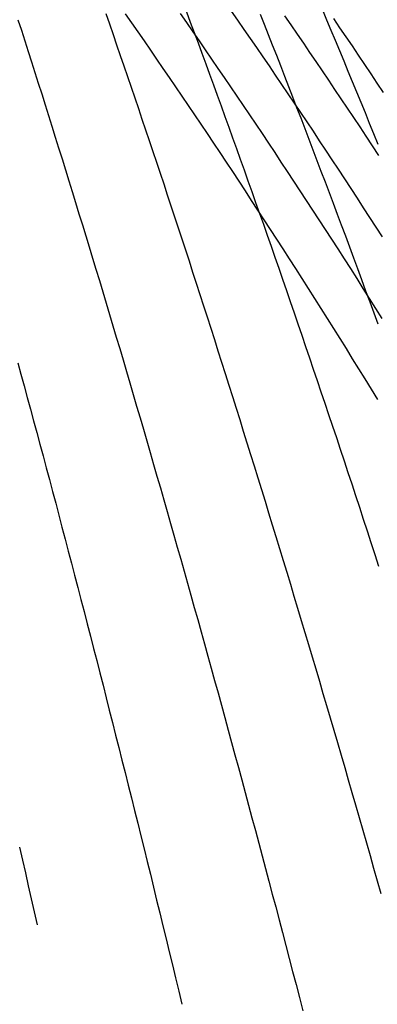
# Model space of a CAD drawing. Units: inches. Extents: x -7 to 120, y -177 to 50.
# Drawn here: x 55 to 66, y -73 to -42 of the extents above; entities that cross this region are included whole.
import ezdxf

# ---------------------------------------------------------------- set-up
doc = ezdxf.new("R2010")
doc.units = ezdxf.units.IN
doc.header["$MEASUREMENT"] = 0
doc.layers.add('layer7', color=7, linetype='Continuous')

msp = doc.modelspace()

# ---------------------------------------------------------------- linework, layer by layer
at = {"color": 8}
for p, q in [((64.451, -41.494), (64.586, -41.816)), ((54.805, -41.813), (54.912, -42.146)), ((57.587, -41.617), (57.702, -41.947)), ((58.2, -41.621), (58.4, -41.907)), ((59.943, -41.618), (60.143, -41.905)), ((60.146, -41.56), (60.267, -41.888)), ((61.565, -41.543), (61.764, -41.829)), ((62.479, -41.631), (62.608, -41.956)), ((63.254, -41.688), (63.452, -41.976)), ((64.586, -41.816), (64.722, -42.139)), ((64.8, -41.774), (64.997, -42.064)), ((57.702, -41.947), (57.817, -42.278)), ((58.4, -41.907), (58.6, -42.195)), ((60.143, -41.905), (60.343, -42.192)), ((60.267, -41.888), (60.389, -42.216)), ((61.764, -41.829), (61.963, -42.117)), ((61.963, -42.117), (62.163, -42.406)), ((62.608, -41.956), (62.736, -42.282)), ((63.452, -41.976), (63.651, -42.265)), ((64.997, -42.064), (65.194, -42.354)), ((54.912, -42.146), (55.019, -42.48)), ((57.817, -42.278), (57.931, -42.61)), ((58.6, -42.195), (58.8, -42.483)), ((60.343, -42.192), (60.542, -42.481)), ((60.389, -42.216), (60.511, -42.546)), ((62.163, -42.406), (62.362, -42.696)), ((62.736, -42.282), (62.865, -42.609)), ((63.651, -42.265), (63.849, -42.555)), ((64.722, -42.139), (64.857, -42.463)), ((65.194, -42.354), (65.391, -42.645)), ((55.019, -42.48), (55.127, -42.816)), ((57.931, -42.61), (58.046, -42.944)), ((58.8, -42.483), (59, -42.773)), ((60.511, -42.546), (60.633, -42.876)), ((60.542, -42.481), (60.742, -42.77)), ((62.362, -42.696), (62.561, -42.987)), ((62.865, -42.609), (62.993, -42.937)), ((63.849, -42.555), (64.047, -42.846)), ((64.857, -42.463), (64.992, -42.788)), ((65.391, -42.645), (65.588, -42.937)), ((55.127, -42.816), (55.234, -43.152)), ((58.046, -42.944), (58.161, -43.278)), ((59, -42.773), (59.2, -43.063)), ((59.2, -43.063), (59.4, -43.355)), ((60.633, -42.876), (60.754, -43.207)), ((60.742, -42.77), (60.942, -43.061)), ((60.942, -43.061), (61.142, -43.353)), ((62.561, -42.987), (62.76, -43.278)), ((62.993, -42.937), (63.122, -43.266)), ((64.047, -42.846), (64.246, -43.138)), ((64.992, -42.788), (65.127, -43.114)), ((65.588, -42.937), (65.785, -43.23)), ((55.234, -43.152), (55.342, -43.489)), ((58.161, -43.278), (58.275, -43.613)), ((59.4, -43.355), (59.6, -43.647)), ((60.754, -43.207), (60.876, -43.54)), ((61.142, -43.353), (61.342, -43.645)), ((62.76, -43.278), (62.96, -43.571)), ((63.122, -43.266), (63.25, -43.596)), ((64.246, -43.138), (64.444, -43.43)), ((65.127, -43.114), (65.262, -43.441)), ((65.785, -43.23), (65.982, -43.524)), ((55.342, -43.489), (55.449, -43.827)), ((58.275, -43.613), (58.39, -43.949)), ((59.6, -43.647), (59.8, -43.941)), ((60.876, -43.54), (60.998, -43.873)), ((61.342, -43.645), (61.541, -43.939)), ((62.96, -43.571), (63.159, -43.865)), ((63.25, -43.596), (63.379, -43.927)), ((64.444, -43.43), (64.642, -43.724)), ((65.262, -43.441), (65.397, -43.768)), ((65.982, -43.524), (66.179, -43.819)), ((55.449, -43.827), (55.557, -44.166)), ((58.39, -43.949), (58.505, -44.286)), ((59.8, -43.941), (60, -44.235)), ((60.998, -43.873), (61.12, -44.207)), ((61.541, -43.939), (61.741, -44.233)), ((63.159, -43.865), (63.358, -44.159)), ((63.379, -43.927), (63.507, -44.259)), ((64.642, -43.724), (64.84, -44.019)), ((65.397, -43.768), (65.532, -44.097)), ((66.179, -43.819), (66.376, -44.115)), ((55.557, -44.166), (55.664, -44.506)), ((58.505, -44.286), (58.62, -44.624)), ((60, -44.235), (60.2, -44.53)), ((61.12, -44.207), (61.241, -44.543)), ((61.741, -44.233), (61.941, -44.529)), ((63.358, -44.159), (63.557, -44.455)), ((63.507, -44.259), (63.636, -44.591)), ((64.84, -44.019), (65.039, -44.315)), ((65.039, -44.315), (65.237, -44.612)), ((65.532, -44.097), (65.667, -44.427)), ((55.664, -44.506), (55.772, -44.847)), ((58.62, -44.624), (58.734, -44.963)), ((60.2, -44.53), (60.4, -44.827)), ((61.241, -44.543), (61.363, -44.879)), ((61.941, -44.529), (62.141, -44.825)), ((63.557, -44.455), (63.756, -44.752)), ((63.636, -44.591), (63.765, -44.925)), ((65.237, -44.612), (65.435, -44.91)), ((65.667, -44.427), (65.802, -44.758)), ((55.772, -44.847), (55.879, -45.189)), ((60.4, -44.827), (60.6, -45.124)), ((61.363, -44.879), (61.485, -45.216)), ((62.141, -44.825), (62.341, -45.123)), ((63.756, -44.752), (63.956, -45.049)), ((63.765, -44.925), (63.893, -45.26)), ((65.435, -44.91), (65.634, -45.208)), ((65.802, -44.758), (65.938, -45.09)), ((55.879, -45.189), (55.987, -45.532)), ((58.734, -44.963), (58.849, -45.303)), ((60.6, -45.124), (60.8, -45.422)), ((61.485, -45.216), (61.607, -45.554)), ((62.341, -45.123), (62.54, -45.421)), ((63.956, -45.049), (64.155, -45.348)), ((65.634, -45.208), (65.832, -45.508)), ((65.938, -45.09), (66.073, -45.422)), ((55.987, -45.532), (56.094, -45.876)), ((58.849, -45.303), (58.964, -45.644)), ((60.8, -45.422), (61, -45.722)), ((61.607, -45.554), (61.728, -45.894)), ((62.54, -45.421), (62.74, -45.721)), ((63.893, -45.26), (64.022, -45.596)), ((64.155, -45.348), (64.354, -45.647)), ((65.832, -45.508), (66.03, -45.809)), ((66.073, -45.422), (66.208, -45.756)), ((56.094, -45.876), (56.202, -46.221)), ((58.964, -45.644), (59.078, -45.985)), ((61, -45.722), (61.2, -46.022)), ((62.74, -45.721), (62.94, -46.021)), ((64.022, -45.596), (64.15, -45.933)), ((64.354, -45.647), (64.553, -45.948)), ((66.03, -45.809), (66.229, -46.111)), ((59.078, -45.985), (59.193, -46.328)), ((61.2, -46.022), (61.4, -46.323)), ((61.728, -45.894), (61.85, -46.234)), ((62.94, -46.021), (63.14, -46.322)), ((64.15, -45.933), (64.279, -46.271)), ((64.553, -45.948), (64.753, -46.25)), ((56.202, -46.221), (56.309, -46.567)), ((59.193, -46.328), (59.308, -46.672)), ((61.4, -46.323), (61.6, -46.626)), ((61.85, -46.234), (61.972, -46.575)), ((63.14, -46.322), (63.34, -46.625)), ((64.279, -46.271), (64.407, -46.609)), ((64.753, -46.25), (64.952, -46.552)), ((56.309, -46.567), (56.416, -46.914)), ((59.308, -46.672), (59.423, -47.017)), ((61.6, -46.626), (61.8, -46.929)), ((61.972, -46.575), (62.094, -46.917)), ((63.34, -46.625), (63.539, -46.928)), ((64.407, -46.609), (64.536, -46.949)), ((64.952, -46.552), (65.151, -46.856)), ((56.416, -46.914), (56.524, -47.261)), ((59.423, -47.017), (59.537, -47.363)), ((61.8, -46.929), (62, -47.233)), ((62.094, -46.917), (62.215, -47.26)), ((63.539, -46.928), (63.739, -47.233)), ((64.536, -46.949), (64.664, -47.29)), ((65.151, -46.856), (65.35, -47.16)), ((56.524, -47.261), (56.631, -47.61)), ((59.537, -47.363), (59.652, -47.71)), ((62, -47.233), (62.2, -47.538)), ((62.215, -47.26), (62.337, -47.604)), ((63.739, -47.233), (63.939, -47.538)), ((64.664, -47.29), (64.793, -47.632)), ((65.35, -47.16), (65.55, -47.466)), ((56.631, -47.61), (56.739, -47.96)), ((59.652, -47.71), (59.767, -48.058)), ((62.2, -47.538), (62.4, -47.845)), ((62.337, -47.604), (62.459, -47.95)), ((63.939, -47.538), (64.139, -47.844)), ((64.793, -47.632), (64.922, -47.974)), ((65.55, -47.466), (65.749, -47.772)), ((56.739, -47.96), (56.846, -48.311)), ((59.767, -48.058), (59.881, -48.406)), ((62.4, -47.845), (62.6, -48.152)), ((62.459, -47.95), (62.581, -48.296)), ((64.139, -47.844), (64.339, -48.152)), ((64.922, -47.974), (65.05, -48.318)), ((65.749, -47.772), (65.948, -48.08)), ((56.846, -48.311), (56.954, -48.663)), ((62.581, -48.296), (62.702, -48.643)), ((62.6, -48.152), (62.8, -48.46)), ((64.339, -48.152), (64.539, -48.46)), ((65.05, -48.318), (65.179, -48.663)), ((65.948, -48.08), (66.147, -48.388)), ((56.954, -48.663), (57.061, -49.016)), ((59.881, -48.406), (59.996, -48.756)), ((62.702, -48.643), (62.824, -48.991)), ((62.8, -48.46), (63, -48.769)), ((64.539, -48.46), (64.738, -48.769)), ((65.179, -48.663), (65.307, -49.008)), ((66.147, -48.388), (66.347, -48.697)), ((59.996, -48.756), (60.111, -49.107)), ((62.824, -48.991), (62.946, -49.34)), ((63, -48.769), (63.2, -49.079)), ((64.738, -48.769), (64.938, -49.079)), ((57.061, -49.016), (57.169, -49.369)), ((60.111, -49.107), (60.226, -49.459)), ((63.2, -49.079), (63.4, -49.39)), ((64.938, -49.079), (65.138, -49.391)), ((65.307, -49.008), (65.436, -49.355)), ((57.169, -49.369), (57.276, -49.724)), ((60.226, -49.459), (60.34, -49.811)), ((62.946, -49.34), (63.068, -49.69)), ((63.4, -49.39), (63.6, -49.702)), ((65.138, -49.391), (65.338, -49.703)), ((65.436, -49.355), (65.564, -49.703)), ((57.276, -49.724), (57.384, -50.08)), ((60.34, -49.811), (60.455, -50.165)), ((63.068, -49.69), (63.189, -50.041)), ((63.6, -49.702), (63.8, -50.016)), ((65.338, -49.703), (65.538, -50.016)), ((65.564, -49.703), (65.693, -50.051)), ((57.384, -50.08), (57.491, -50.437)), ((60.455, -50.165), (60.57, -50.52)), ((63.189, -50.041), (63.311, -50.393)), ((63.8, -50.016), (64, -50.33)), ((65.538, -50.016), (65.737, -50.33)), ((65.693, -50.051), (65.821, -50.401)), ((57.491, -50.437), (57.599, -50.794)), ((60.57, -50.52), (60.684, -50.876)), ((63.311, -50.393), (63.433, -50.746)), ((64, -50.33), (64.2, -50.645)), ((65.737, -50.33), (65.937, -50.645)), ((65.821, -50.401), (65.95, -50.751)), ((57.599, -50.794), (57.706, -51.153)), ((63.433, -50.746), (63.555, -51.1)), ((64.2, -50.645), (64.4, -50.961)), ((65.937, -50.645), (66.137, -50.962)), ((65.95, -50.751), (66.079, -51.103)), ((57.706, -51.153), (57.813, -51.513)), ((60.684, -50.876), (60.799, -51.232)), ((63.555, -51.1), (63.676, -51.455)), ((64.4, -50.961), (64.6, -51.278)), ((66.079, -51.103), (66.207, -51.456)), ((66.137, -50.962), (66.337, -51.279)), ((60.799, -51.232), (60.914, -51.59)), ((63.676, -51.455), (63.798, -51.811)), ((64.6, -51.278), (64.8, -51.596)), ((57.813, -51.513), (57.921, -51.873)), ((60.914, -51.59), (61.029, -51.949)), ((64.8, -51.596), (65, -51.915)), ((57.921, -51.873), (58.028, -52.235)), ((61.029, -51.949), (61.143, -52.308)), ((63.798, -51.811), (63.92, -52.168)), ((65, -51.915), (65.2, -52.235)), ((58.028, -52.235), (58.136, -52.598)), ((61.143, -52.308), (61.258, -52.669)), ((63.92, -52.168), (64.042, -52.525)), ((65.2, -52.235), (65.4, -52.556)), ((54.8, -52.683), (54.9, -53.049)), ((58.136, -52.598), (58.243, -52.961)), ((61.258, -52.669), (61.373, -53.03)), ((64.042, -52.525), (64.163, -52.884)), ((65.4, -52.556), (65.6, -52.878)), ((54.9, -53.049), (55, -53.416)), ((58.243, -52.961), (58.351, -53.326)), ((61.373, -53.03), (61.487, -53.393)), ((64.163, -52.884), (64.285, -53.244)), ((65.6, -52.878), (65.8, -53.2)), ((58.351, -53.326), (58.458, -53.692)), ((64.285, -53.244), (64.407, -53.605)), ((65.8, -53.2), (66, -53.524)), ((55, -53.416), (55.1, -53.784)), ((61.487, -53.393), (61.602, -53.756)), ((64.407, -53.605), (64.529, -53.967)), ((66, -53.524), (66.2, -53.849)), ((55.1, -53.784), (55.2, -54.153)), ((58.458, -53.692), (58.566, -54.058)), ((61.602, -53.756), (61.717, -54.121)), ((64.529, -53.967), (64.65, -54.33)), ((55.2, -54.153), (55.3, -54.523)), ((58.566, -54.058), (58.673, -54.426)), ((61.717, -54.121), (61.832, -54.486)), ((55.3, -54.523), (55.4, -54.894)), ((58.673, -54.426), (58.781, -54.794)), ((61.832, -54.486), (61.946, -54.853)), ((64.65, -54.33), (64.772, -54.694)), ((55.4, -54.894), (55.5, -55.265)), ((58.781, -54.794), (58.888, -55.164)), ((61.946, -54.853), (62.061, -55.22)), ((64.772, -54.694), (64.894, -55.058)), ((58.888, -55.164), (58.995, -55.534)), ((62.061, -55.22), (62.176, -55.589)), ((64.894, -55.058), (65.016, -55.424)), ((55.5, -55.265), (55.6, -55.638)), ((58.995, -55.534), (59.103, -55.906)), ((65.016, -55.424), (65.137, -55.791)), ((55.6, -55.638), (55.7, -56.012)), ((62.176, -55.589), (62.29, -55.958)), ((65.137, -55.791), (65.259, -56.159)), ((55.7, -56.012), (55.8, -56.387)), ((59.103, -55.906), (59.21, -56.278)), ((62.29, -55.958), (62.405, -56.329)), ((65.259, -56.159), (65.381, -56.527)), ((55.8, -56.387), (55.9, -56.763)), ((59.21, -56.278), (59.318, -56.652)), ((62.405, -56.329), (62.52, -56.7)), ((55.9, -56.763), (56, -57.14)), ((59.318, -56.652), (59.425, -57.026)), ((62.52, -56.7), (62.635, -57.073)), ((65.381, -56.527), (65.503, -56.897)), ((59.425, -57.026), (59.533, -57.401)), ((62.635, -57.073), (62.749, -57.446)), ((65.503, -56.897), (65.624, -57.268)), ((56, -57.14), (56.1, -57.517)), ((59.533, -57.401), (59.64, -57.778)), ((65.624, -57.268), (65.746, -57.639)), ((56.1, -57.517), (56.2, -57.896)), ((62.749, -57.446), (62.864, -57.82)), ((65.746, -57.639), (65.868, -58.012)), ((56.2, -57.896), (56.3, -58.276)), ((59.64, -57.778), (59.748, -58.155)), ((62.864, -57.82), (62.979, -58.196)), ((65.868, -58.012), (65.99, -58.386)), ((56.3, -58.276), (56.4, -58.657)), ((59.748, -58.155), (59.855, -58.534)), ((62.979, -58.196), (63.093, -58.572)), ((56.4, -58.657), (56.5, -59.038)), ((59.855, -58.534), (59.963, -58.913)), ((63.093, -58.572), (63.208, -58.949)), ((65.99, -58.386), (66.111, -58.76)), ((59.963, -58.913), (60.07, -59.293)), ((63.208, -58.949), (63.323, -59.328)), ((66.111, -58.76), (66.233, -59.136)), ((56.5, -59.038), (56.6, -59.421)), ((60.07, -59.293), (60.178, -59.675)), ((56.6, -59.421), (56.7, -59.805)), ((63.323, -59.328), (63.438, -59.707)), ((56.7, -59.805), (56.8, -60.189)), ((60.178, -59.675), (60.285, -60.057)), ((63.438, -59.707), (63.552, -60.087)), ((56.8, -60.189), (56.9, -60.575)), ((60.285, -60.057), (60.392, -60.44)), ((63.552, -60.087), (63.667, -60.468)), ((60.392, -60.44), (60.5, -60.824)), ((63.667, -60.468), (63.782, -60.851)), ((56.9, -60.575), (57, -60.961)), ((60.5, -60.824), (60.607, -61.21)), ((63.782, -60.851), (63.896, -61.234)), ((57, -60.961), (57.1, -61.349)), ((57.1, -61.349), (57.2, -61.738)), ((60.607, -61.21), (60.715, -61.596)), ((63.896, -61.234), (64.011, -61.618)), ((57.2, -61.738), (57.3, -62.127)), ((60.715, -61.596), (60.822, -61.983)), ((64.011, -61.618), (64.126, -62.003)), ((60.822, -61.983), (60.93, -62.371)), ((64.126, -62.003), (64.241, -62.389)), ((57.3, -62.127), (57.4, -62.518)), ((60.93, -62.371), (61.037, -62.76)), ((64.241, -62.389), (64.355, -62.777)), ((57.4, -62.518), (57.5, -62.909)), ((57.5, -62.909), (57.6, -63.302)), ((61.037, -62.76), (61.145, -63.151)), ((64.355, -62.777), (64.47, -63.165)), ((57.6, -63.302), (57.7, -63.695)), ((61.145, -63.151), (61.252, -63.542)), ((64.47, -63.165), (64.585, -63.554)), ((61.252, -63.542), (61.36, -63.934)), ((64.585, -63.554), (64.699, -63.944)), ((57.7, -63.695), (57.8, -64.09)), ((61.36, -63.934), (61.467, -64.327)), ((64.699, -63.944), (64.814, -64.335)), ((57.8, -64.09), (57.9, -64.485)), ((57.9, -64.485), (58, -64.882)), ((61.467, -64.327), (61.575, -64.721)), ((64.814, -64.335), (64.929, -64.727)), ((58, -64.882), (58.1, -65.279)), ((61.575, -64.721), (61.682, -65.116)), ((64.929, -64.727), (65.044, -65.12)), ((61.682, -65.116), (61.789, -65.512)), ((65.044, -65.12), (65.158, -65.514)), ((58.1, -65.279), (58.2, -65.677)), ((61.789, -65.512), (61.897, -65.909)), ((65.158, -65.514), (65.273, -65.909)), ((58.2, -65.677), (58.3, -66.077)), ((58.3, -66.077), (58.4, -66.477)), ((61.897, -65.909), (62.004, -66.307)), ((65.273, -65.909), (65.388, -66.305)), ((58.4, -66.477), (58.5, -66.879)), ((62.004, -66.307), (62.112, -66.706)), ((65.388, -66.305), (65.502, -66.702)), ((62.112, -66.706), (62.219, -67.106)), ((65.502, -66.702), (65.617, -67.1)), ((58.5, -66.879), (58.6, -67.281)), ((65.617, -67.1), (65.732, -67.499)), ((58.6, -67.281), (58.7, -67.684)), ((62.219, -67.106), (62.327, -67.507)), ((58.7, -67.684), (58.8, -68.089)), ((62.327, -67.507), (62.434, -67.909)), ((65.732, -67.499), (65.847, -67.899)), ((62.434, -67.909), (62.542, -68.312)), ((65.847, -67.899), (65.961, -68.3)), ((54.856, -68.042), (54.948, -68.449)), ((58.8, -68.089), (58.9, -68.494)), ((62.542, -68.312), (62.649, -68.716)), ((65.961, -68.3), (66.076, -68.702)), ((54.948, -68.449), (55.04, -68.857)), ((58.9, -68.494), (59, -68.9)), ((55.04, -68.857), (55.133, -69.266)), ((59, -68.9), (59.1, -69.307)), ((62.649, -68.716), (62.757, -69.121)), ((66.076, -68.702), (66.191, -69.104)), ((55.133, -69.266), (55.225, -69.676)), ((62.757, -69.121), (62.864, -69.527)), ((66.191, -69.104), (66.305, -69.508)), ((59.1, -69.307), (59.2, -69.716)), ((62.864, -69.527), (62.972, -69.934)), ((55.225, -69.676), (55.317, -70.087)), ((59.2, -69.716), (59.3, -70.125)), ((55.317, -70.087), (55.41, -70.499)), ((59.3, -70.125), (59.4, -70.535)), ((62.972, -69.934), (63.079, -70.342)), ((63.079, -70.342), (63.186, -70.75)), ((59.4, -70.535), (59.5, -70.946)), ((63.186, -70.75), (63.294, -71.16)), ((59.5, -70.946), (59.6, -71.358)), ((59.6, -71.358), (59.7, -71.772)), ((63.294, -71.16), (63.401, -71.571)), ((59.7, -71.772), (59.8, -72.186)), ((63.401, -71.571), (63.509, -71.983)), ((63.509, -71.983), (63.616, -72.396)), ((59.8, -72.186), (59.9, -72.601)), ((63.616, -72.396), (63.724, -72.809)), ((59.9, -72.601), (60, -73.017)), ((63.724, -72.809), (63.831, -73.224))]:
    msp.add_line(p, q, dxfattribs=at)
at = {"layer": 'layer7', "color": 2}
for p, q in [((58.2, -41.621), (58.4, -41.907)), ((58.4, -41.907), (58.6, -42.195)), ((58.6, -42.195), (58.8, -42.483)), ((58.8, -42.483), (59, -42.773)), ((59, -42.773), (59.2, -43.063)), ((59.2, -43.063), (59.4, -43.355)), ((59.4, -43.355), (59.6, -43.647)), ((59.6, -43.647), (59.8, -43.941)), ((59.8, -43.941), (60, -44.235)), ((60, -44.235), (60.2, -44.53)), ((60.2, -44.53), (60.4, -44.827)), ((60.4, -44.827), (60.6, -45.124)), ((60.6, -45.124), (60.8, -45.422)), ((60.8, -45.422), (61, -45.722)), ((61, -45.722), (61.2, -46.022)), ((61.2, -46.022), (61.4, -46.323)), ((61.4, -46.323), (61.6, -46.626)), ((61.6, -46.626), (61.8, -46.929)), ((61.8, -46.929), (62, -47.233)), ((62, -47.233), (62.2, -47.538)), ((62.2, -47.538), (62.4, -47.845)), ((62.4, -47.845), (62.6, -48.152)), ((62.6, -48.152), (62.8, -48.46)), ((62.8, -48.46), (63, -48.769)), ((63, -48.769), (63.2, -49.079)), ((63.2, -49.079), (63.4, -49.39)), ((63.4, -49.39), (63.6, -49.702)), ((63.6, -49.702), (63.8, -50.016)), ((63.8, -50.016), (64, -50.33)), ((64, -50.33), (64.2, -50.645)), ((64.2, -50.645), (64.4, -50.961)), ((64.4, -50.961), (64.6, -51.278)), ((64.6, -51.278), (64.8, -51.596)), ((64.8, -51.596), (65, -51.915)), ((65, -51.915), (65.2, -52.235)), ((65.2, -52.235), (65.4, -52.556)), ((65.4, -52.556), (65.6, -52.878)), ((65.6, -52.878), (65.8, -53.2)), ((65.8, -53.2), (66, -53.524)), ((66, -53.524), (66.2, -53.849))]:
    msp.add_line(p, q, dxfattribs=at)

doc.saveas('drawing.dxf')
